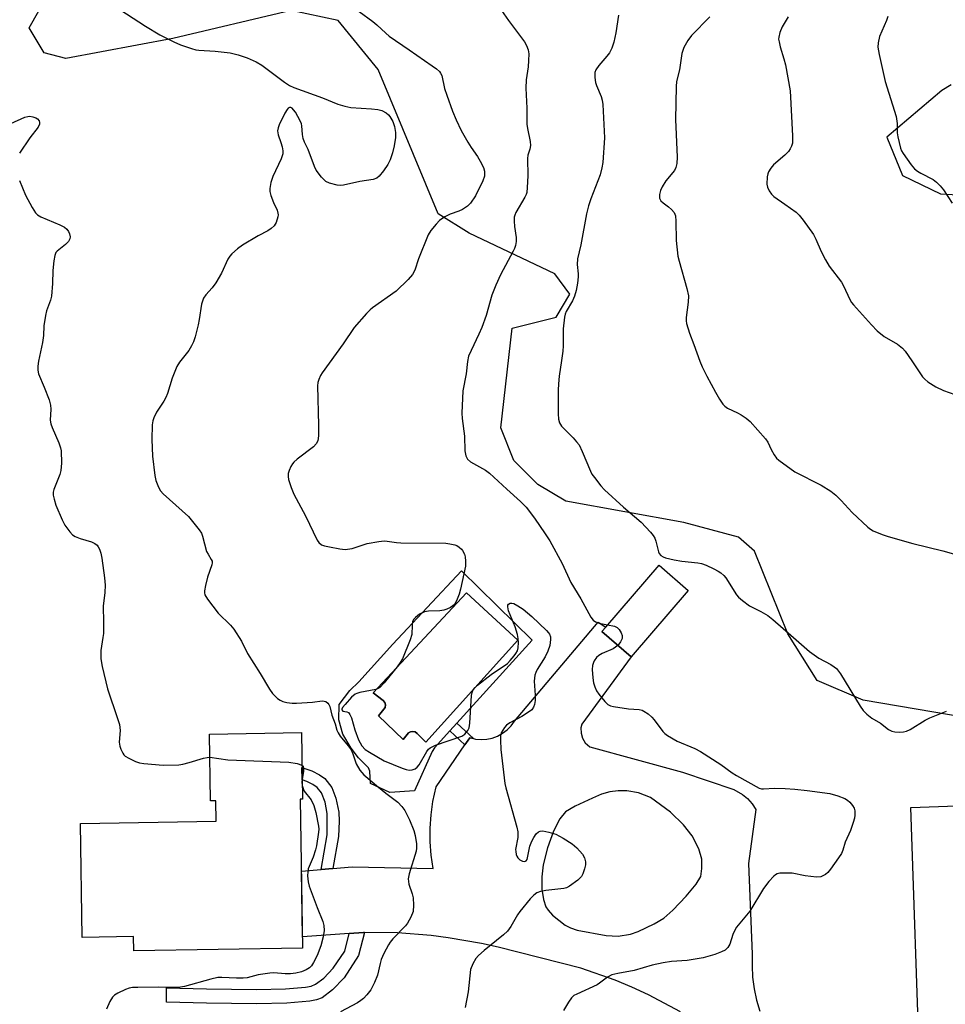
# Model space of a CAD drawing. Units: inches. Extents: x 1303766 to 1309766, y 553447 to 557448.
# Drawn here: x 1306134 to 1306389, y 553625 to 553895 of the extents above; entities that cross this region are included whole.
import ezdxf

# ---------------------------------------------------------------- set-up
doc = ezdxf.new("R2010")
doc.units = ezdxf.units.IN
doc.header["$MEASUREMENT"] = 0
for name, color, linetype in [('BLDG-Footprint', 5, 'Continuous'), ('CULTRL-Pad', 6, 'Continuous'), ('CULTRL-Swimming Pool in Ground', 4, 'Continuous'), ('NTRL-Pasture Land', 2, 'Continuous'), ('TRANS-Driveway', 251, 'Continuous'), ('TRANS-Non Street Sidewalk', 7, 'Continuous'), ('TRANS-Road', 130, 'Continuous'), ('Undefined', 1, 'Continuous')]:
    doc.layers.add(name, color=color, linetype=linetype)

msp = doc.modelspace()

# ---------------------------------------------------------------- linework, layer by layer
at = {"layer": 'BLDG-Footprint'}
for points, elevation in [([(1306318.39, 553738.45), (1306302.64, 553720.19), (1306294.59, 553727.14), (1306295.67, 553728.39), (1306310.34, 553745.4)], 465.57), ([(1306211.58, 553680.99), (1306212.24, 553640.02), (1306165.76, 553639.28), (1306165.7, 553643.22), (1306151.58, 553643), (1306151.08, 553674.36), (1306188.46, 553674.95), (1306188.37, 553680.56), (1306186.87, 553680.54), (1306186.57, 553698.93), (1306211.89, 553699.34), (1306212.18, 553681)], 497.13)]:
    msp.add_lwpolyline(points, close=True, dxfattribs=dict(at, elevation=elevation))
at = {"layer": 'CULTRL-Pad'}
for points in [[(1306256.01, 553743.88, 0), (1306275.44, 553724.79, 0), (1306254.67, 553701.9, 0), (1306252.76, 553699.8, 0), (1306248.54, 553695.15, 0), (1306247.87, 553694.15, 0), (1306243.02, 553683.34, 0), (1306236.22, 553682.9, 0), (1306230.89, 553685.31, 0), (1306230.7, 553688.75, 0), (1306230.4, 553689.64, 0), (1306227.6, 553692.38, 0), (1306225.63, 553695.05, 0), (1306223.35, 553698.92, 0), (1306222.19, 553702.87, 0), (1306222.29, 553707.06, 0), (1306225.25, 553710.97, 0), (1306227.69, 553713.32, 0), (1306237.06, 553723.68, 0)], [(1306271.45, 553724.79, 0), (1306257.32, 553737.78, 0), (1306231.69, 553710.33, 0), (1306234.41, 553708.2, 0), (1306234.85, 553707.64, 0), (1306235.03, 553706.94, 0), (1306234.92, 553706.24, 0), (1306233.16, 553703.93, 0), (1306239.88, 553697.49, 0), (1306241.34, 553699.29, 0), (1306241.93, 553699.59, 0), (1306242.58, 553699.67, 0), (1306243.22, 553699.52, 0), (1306243.76, 553699.14, 0), (1306246.15, 553696.75, 0)]]:
    msp.add_polyline3d(points, close=True, dxfattribs=at)
at = {"layer": 'CULTRL-Swimming Pool in Ground'}
msp.add_lwpolyline([(1306271.45, 553724.79), (1306246.15, 553696.75), (1306243.76, 553699.14), (1306243.22, 553699.52), (1306242.58, 553699.67), (1306241.93, 553699.59), (1306241.34, 553699.29), (1306239.88, 553697.49), (1306233.16, 553703.93), (1306234.92, 553706.24), (1306235.03, 553706.94), (1306234.85, 553707.64), (1306234.41, 553708.2), (1306231.69, 553710.33), (1306257.32, 553737.78)], close=True, dxfattribs=at)
at = {"layer": 'NTRL-Pasture Land'}
for points in [[(1306415.11, 553700.01), (1306366.5, 553708.26), (1306353.85, 553713.68), (1306345.82, 553726.54), (1306336.64, 553749.26), (1306332.23, 553753.08), (1306317.12, 553757.12), (1306284.7, 553762.98), (1306277, 553767.61), (1306270.38, 553774.16), (1306266.76, 553783.19), (1306269.93, 553810.57), (1306282.02, 553813.67), (1306285.75, 553819.96), (1306281.65, 553825.58), (1306258.07, 553836.75), (1306249.57, 553842.03), (1306233.05, 553881.77), (1306222, 553895.2), (1306209.13, 553897.95), (1306176.55, 553890.25), (1306147.1, 553884.77), (1306141.14, 553886.3), (1306137.02, 553893.18), (1306142.3, 553902.62)], [(1306390.71, 553877.57), (1306388.18, 553875.99), (1306373.06, 553863.17), (1306377.38, 553852.57), (1306387.85, 553847.57), (1306423.63, 553845.55)]]:
    msp.add_lwpolyline(points, dxfattribs=at)
at = {"layer": 'TRANS-Driveway'}
msp.add_polyline3d([(1306316.22, 553622.52, 0), (1306307.41, 553627.21, 0), (1306302.87, 553629.3, 0), (1306298.27, 553631.22, 0), (1306288.85, 553634.53, 0), (1306266.02, 553640.31, 0), (1306261.47, 553641.32, 0), (1306252.28, 553642.92, 0), (1306247.66, 553643.5, 0), (1306238.36, 553644.22, 0), (1306229.25, 553644.36, 0), (1306229.04, 553644.36, 0), (1306225.09, 553644.08, 0), (1306212.19, 553643.19, 0), (1306211.9, 553661.21, 0), (1306217.36, 553661.69, 0), (1306220.6, 553661.97, 0), (1306225.89, 553662.43, 0), (1306248.2, 553661.99, 0), (1306247.66, 553665.65, 0), (1306247.39, 553669.34, 0), (1306247.37, 553673.04, 0), (1306247.61, 553676.73, 0), (1306248.11, 553680.4, 0), (1306248.96, 553684.42, 0), (1306256.93, 553695.98, 0), (1306258.26, 553697.91, 0), (1306259.27, 553697.68, 0), (1306259.79, 553697.56, 0), (1306261.35, 553697.43, 0), (1306262.92, 553697.52, 0), (1306264.45, 553697.85, 0), (1306265.92, 553698.39, 0), (1306267.29, 553699.15, 0), (1306268.54, 553700.09, 0), (1306269.64, 553701.21, 0), (1306270.57, 553702.47, 0), (1306293.58, 553729.71, 0), (1306295.67, 553728.39, 0), (1306294.59, 553727.14, 0), (1306302.64, 553720.19, 0), (1306289.13, 553701.69, 0), (1306288.86, 553700.63, 0), (1306288.87, 553699.17, 0), (1306289.25, 553697.81, 0), (1306290.02, 553696.57, 0), (1306291.31, 553695.45, 0), (1306316.79, 553688.47, 0), (1306330.94, 553683.69, 0), (1306333.31, 553682.34, 0), (1306334.7, 553681.18, 0), (1306335.96, 553679.78, 0), (1306337.01, 553678.22, 0), (1306334.97, 553663.34, 0), (1306336, 553638.41, 0), (1306335.93, 553635.22, 0), (1306336.1, 553632.04, 0), (1306336.52, 553628.87, 0), (1306337.17, 553625.75, 0), (1306338.05, 553622.68, 0)], dxfattribs=at)
msp.add_polyline3d([(1306301.49, 553683.34, 0), (1306299.13, 553683.37, 0), (1306296.79, 553683.06, 0), (1306294.51, 553682.43, 0), (1306292.04, 553681.33, 0), (1306287.23, 553679.13, 0), (1306284.63, 553677.51, 0), (1306283, 553675.59, 0), (1306281.25, 553672.25, 0), (1306279.62, 553667.68, 0), (1306278.43, 553662.93, 0), (1306278.07, 553659.69, 0), (1306278.1, 553656.28, 0), (1306278.5, 553653.39, 0), (1306279.19, 553651.38, 0), (1306279.82, 553650.46, 0), (1306281.05, 553649.15, 0), (1306284.46, 553646.4, 0), (1306285.98, 553645.61, 0), (1306287.8, 553645.04, 0), (1306295.76, 553643.49, 0), (1306299.13, 553643.33, 0), (1306302.47, 553643.87, 0), (1306304.59, 553644.61, 0), (1306308.96, 553646.75, 0), (1306311.63, 553648.32, 0), (1306314.14, 553650.49, 0), (1306317.83, 553654.34, 0), (1306320.55, 553657.62, 0), (1306321.8, 553659.79, 0), (1306322.16, 553661.93, 0), (1306322.14, 553664.52, 0), (1306321.32, 553667.34, 0), (1306319.45, 553670.99, 0), (1306317.05, 553673.95, 0), (1306313.5, 553677.42, 0), (1306308, 553681.47, 0), (1306304.71, 553682.77, 0)], close=True, dxfattribs=at)
at = {"layer": 'TRANS-Non Street Sidewalk'}
for points in [[(1306259.27, 553697.68), (1306258.26, 553697.91), (1306256.93, 553695.98), (1306252.76, 553699.8), (1306254.67, 553701.9)], [(1306220.6, 553661.97), (1306217.36, 553661.69), (1306218.99, 553671.23), (1306219.02, 553677.06), (1306218.41, 553680.19), (1306217.42, 553682.79), (1306216.26, 553684.25), (1306215.03, 553685.1), (1306213.42, 553685.9), (1306212.09, 553686.36), (1306212.04, 553689.74), (1306214.74, 553688.8), (1306216.92, 553687.71), (1306218.38, 553686.69), (1306220.31, 553684.26), (1306221.42, 553681.31), (1306222.2, 553677.49), (1306222.28, 553675.02), (1306222.13, 553670.74)], [(1306229.25, 553644.36), (1306227.62, 553638.01), (1306223.64, 553631.92), (1306220.48, 553628.58), (1306217.58, 553626.38), (1306216.09, 553625.81), (1306214.25, 553625.44), (1306207.85, 553624.94), (1306199.52, 553624.72), (1306185.76, 553624.92), (1306174.73, 553625.16), (1306174.82, 553629.12), (1306185.8, 553628.88), (1306199.56, 553628.68), (1306207.56, 553628.9), (1306213.03, 553629.32), (1306214.56, 553629.63), (1306215.8, 553630.11), (1306218.04, 553631.82), (1306220.63, 553634.54), (1306223.85, 553639.21), (1306225.09, 553644.08), (1306229.04, 553644.36)]]:
    msp.add_lwpolyline(points, close=True, dxfattribs=at)
at = {"layer": 'TRANS-Road'}
msp.add_lwpolyline([(1306401.38, 553455.64), (1306386.25, 553455.22), (1306380.97, 553455.08), (1306384.95, 553459.57), (1306385.17, 553483.86), (1306384.76, 553537.67), (1306382.16, 553606.32), (1306379.68, 553678.74), (1306427.73, 553680.45)], dxfattribs=at)
at = {"layer": 'Undefined'}
for points, elevation in [([(1306263.77, 553902.7), (1306268.95, 553895.25), (1306273.34, 553889.33), (1306273.88, 553888.37), (1306274.32, 553887.13), (1306274.48, 553886.03), (1306274.44, 553884.24), (1306274.29, 553882.45), (1306273.73, 553878.88), (1306273.7, 553876.64), (1306273.92, 553871.08), (1306273.98, 553866.72), (1306274.13, 553865.57), (1306274.84, 553861.92), (1306274.92, 553860.82), (1306274.75, 553859.87), (1306274.26, 553858.18), (1306274.13, 553857.31), (1306274.19, 553852.55), (1306274.08, 553849.32), (1306273.92, 553847.88), (1306273.76, 553847.35), (1306273.4, 553846.62), (1306270.95, 553842.46), (1306270.61, 553841.69), (1306270.48, 553841.16), (1306270.43, 553840.01), (1306270.53, 553838.55), (1306271.06, 553835.56), (1306271.03, 553834.46), (1306270.85, 553833.36), (1306270.58, 553832.55), (1306270.19, 553831.75), (1306266.74, 553825.25), (1306265.38, 553822.44), (1306264.31, 553819.64), (1306262.72, 553814.1), (1306261.53, 553810.81), (1306260.77, 553808.92), (1306258.6, 553804.48), (1306257.93, 553802.88), (1306257.62, 553801.45), (1306257.22, 553798.03), (1306256.31, 553793.38), (1306256.04, 553787.23), (1306256.11, 553785.77), (1306256.8, 553780.88), (1306256.89, 553776.85), (1306257.19, 553775.48), (1306257.64, 553774.52), (1306258.47, 553773.81), (1306262.53, 553771.53), (1306263.67, 553770.72), (1306268.47, 553766.29), (1306272.24, 553762.95), (1306273.8, 553761.32), (1306276.02, 553758.31), (1306278.97, 553754.04), (1306280.25, 553752.07), (1306283.72, 553745.83), (1306286.03, 553740.64), (1306288.82, 553736.18), (1306291.57, 553731.13), (1306292.24, 553730.29), (1306292.87, 553729.82), (1306293.89, 553729.45), (1306296.16, 553728.97)], 466), ([(1306160.33, 553899.28), (1306169.03, 553893.68), (1306172.96, 553891.3), (1306176.8, 553889.37), (1306178.63, 553888.55), (1306181.69, 553887.53), (1306182.81, 553887.21), (1306183.67, 553887.06), (1306188.21, 553886.78), (1306192.3, 553886.31), (1306194.5, 553885.79), (1306197.01, 553884.97), (1306199.42, 553883.83), (1306201.04, 553882.91), (1306207.24, 553878.23), (1306208.63, 553877.36), (1306209.81, 553876.84), (1306217.69, 553873.97), (1306221.89, 553872.26), (1306223.84, 553871.69), (1306225.54, 553871.33), (1306231.18, 553870.97), (1306232.91, 553870.77), (1306234.02, 553870.51), (1306235.23, 553869.83), (1306235.88, 553869.29), (1306236.24, 553868.87), (1306237.06, 553867.41), (1306237.51, 553866.09), (1306237.77, 553864.43), (1306237.81, 553863.03), (1306237.46, 553860.8), (1306236.99, 553858.86), (1306236.3, 553856.94), (1306235.68, 553855.64), (1306234.52, 553853.86), (1306233.31, 553852.39), (1306232.71, 553851.9), (1306231.65, 553851.54), (1306227.95, 553850.9), (1306223.46, 553849.92), (1306222.61, 553849.88), (1306221.78, 553849.97), (1306219.6, 553850.47), (1306218.63, 553850.96), (1306217.43, 553852.18), (1306216.01, 553854.02), (1306215.49, 553855.05), (1306213.78, 553859.71), (1306212.8, 553861.79), (1306212.42, 553862.8), (1306212.19, 553863.88), (1306212.05, 553866.24), (1306211.91, 553866.8), (1306211.57, 553867.61), (1306210.25, 553869.98), (1306209.76, 553870.7), (1306209.4, 553871.08), (1306209.03, 553871.28), (1306208.66, 553871.29), (1306208.3, 553871.12), (1306207.97, 553870.74), (1306207.39, 553869.75), (1306205.81, 553866.49), (1306205.47, 553865.68), (1306205.3, 553864.87), (1306205.49, 553863.81), (1306206.28, 553861.66), (1306206.61, 553860.52), (1306206.81, 553859.38), (1306206.77, 553858.55), (1306206.3, 553857.21), (1306204.02, 553852.28), (1306203.51, 553850.64), (1306203.18, 553848.98), (1306203.19, 553848.15), (1306203.48, 553847.06), (1306204.22, 553845.17), (1306205.22, 553843.03), (1306205.45, 553842.27), (1306205.49, 553841.75), (1306205.42, 553841.22), (1306204.92, 553839.66), (1306204.4, 553838.71), (1306203.6, 553837.98), (1306202.67, 553837.39), (1306200.02, 553836.04), (1306195.73, 553833.41), (1306194.29, 553832.4), (1306192.77, 553831.05), (1306192.23, 553830.43), (1306191.67, 553829.55), (1306189.91, 553825.77), (1306188.31, 553823.1), (1306187.35, 553821.7), (1306185.64, 553819.74), (1306184.99, 553818.82), (1306184.66, 553818.07), (1306184.45, 553817.24), (1306183.8, 553812.97), (1306183.52, 553811.55), (1306182.67, 553808.17), (1306182.2, 553806.8), (1306181.68, 553805.74), (1306180.92, 553804.48), (1306178.38, 553801.26), (1306177.59, 553800.05), (1306176.33, 553796.8), (1306175.01, 553792.62), (1306174.59, 553791.54), (1306174.03, 553790.56), (1306171.98, 553787.49), (1306171.27, 553785.95), (1306171.02, 553785.15), (1306170.86, 553784.01), (1306170.73, 553779.97), (1306170.92, 553775.41), (1306171.52, 553770.1), (1306171.83, 553768.67), (1306172.61, 553766.86), (1306173.16, 553765.88), (1306173.89, 553765.01), (1306180.87, 553758.82), (1306183.77, 553755.17), (1306184.38, 553754.19), (1306184.7, 553753.38), (1306185.83, 553749.2), (1306186.21, 553748.43), (1306187.11, 553746.97), (1306187.3, 553746.51), (1306187.36, 553746.02), (1306187.28, 553745.48), (1306186.1, 553742.14), (1306185.53, 553739.8), (1306185.27, 553738.35), (1306185.26, 553737.79), (1306185.37, 553737.26), (1306186.08, 553736.01), (1306188.96, 553732.2), (1306192.42, 553728.92), (1306193.34, 553727.78), (1306195.38, 553724.52), (1306197.05, 553721.06), (1306200.54, 553715.58), (1306203.1, 553711.29), (1306203.96, 553710.09), (1306205.36, 553708.72), (1306206.02, 553708.23), (1306206.77, 553707.89), (1306207.91, 553707.65), (1306209.38, 553707.47), (1306210.56, 553707.42), (1306212.02, 553707.49), (1306214.94, 553707.73), (1306217.64, 553708.06), (1306218.13, 553708.02), (1306218.62, 553707.87), (1306219.21, 553707.46), (1306219.48, 553707.12), (1306219.73, 553706.54), (1306220.25, 553704.1), (1306221.21, 553701.74), (1306221.68, 553700.04), (1306221.98, 553699.26), (1306222.58, 553698.33), (1306224.76, 553695.75), (1306225.56, 553694.64), (1306226.06, 553693.55), (1306226.99, 553690.79), (1306227.95, 553689.03), (1306229.13, 553687.77), (1306233.08, 553684.32), (1306235.15, 553682.66), (1306238.45, 553680.23), (1306239.57, 553679.06), (1306240.33, 553677.89), (1306241.62, 553675.36), (1306242.86, 553672.46), (1306243.23, 553671.06), (1306243.56, 553668.75), (1306243.59, 553667.59), (1306243.45, 553666.77), (1306241.54, 553660.48), (1306241.27, 553659.09), (1306241.48, 553657.65), (1306242.41, 553654.96), (1306242.69, 553653.87), (1306242.79, 553651.87), (1306242.65, 553650.16), (1306242.06, 553648.6), (1306241.1, 553646.88), (1306240.53, 553646.2), (1306237.06, 553642.6), (1306236.32, 553641.71), (1306235.84, 553640.97), (1306234.63, 553638.57), (1306233.9, 553636.93), (1306233.57, 553635.84), (1306232.87, 553632.64), (1306232.07, 553630.59), (1306230.98, 553628.55), (1306229.96, 553627.22), (1306229.02, 553626.21), (1306228.3, 553625.63), (1306227.32, 553625.03), (1306222.66, 553622.55)], 470), ([(1306227.78, 553897.67), (1306231.56, 553894.99), (1306232.64, 553894.07), (1306235.1, 553891.72), (1306236.03, 553890.95), (1306241.6, 553887.21), (1306247.94, 553882.78), (1306249.11, 553881.92), (1306249.93, 553881.17), (1306250.23, 553880.77), (1306250.55, 553880.1), (1306251.33, 553876.55), (1306251.92, 553874.66), (1306253.49, 553870.29), (1306254.5, 553867.91), (1306255.91, 553865), (1306257.73, 553861.78), (1306258.63, 553860.33), (1306260.4, 553857.78), (1306261.13, 553856.57), (1306262.02, 553854.81), (1306262.29, 553853.76), (1306262.28, 553852.43), (1306261.86, 553851.1), (1306259.81, 553846.96), (1306258.48, 553844.99), (1306257.66, 553844.18), (1306256.25, 553843.25), (1306255.21, 553842.78), (1306252.87, 553841.98), (1306251.39, 553841.21), (1306249.96, 553840.19), (1306248.98, 553839.18), (1306247.55, 553837.44), (1306246.82, 553836.24), (1306244.18, 553829.7), (1306243.11, 553826.53), (1306242.47, 553825.32), (1306241.25, 553823.97), (1306237.96, 553820.82), (1306231.49, 553816.22), (1306230.83, 553815.66), (1306229.83, 553814.63), (1306226.43, 553810.75), (1306223.38, 553806.27), (1306217.6, 553798.32), (1306217.15, 553797.55), (1306216.69, 553796.46), (1306216.43, 553795.61), (1306216.31, 553794.75), (1306216.64, 553783.89), (1306216.65, 553781.01), (1306216.45, 553779.64), (1306215.95, 553778.75), (1306215.23, 553777.94), (1306210.7, 553774.55), (1306209.82, 553773.77), (1306209.46, 553773.32), (1306209.03, 553772.56), (1306208.56, 553771.47), (1306208.29, 553770.64), (1306208.22, 553769.81), (1306208.37, 553768.99), (1306209.08, 553766.79), (1306209.8, 553764.9), (1306213.03, 553759.02), (1306216.21, 553752.3), (1306216.67, 553751.62), (1306217.47, 553751), (1306218.25, 553750.71), (1306219.66, 553750.41), (1306222.51, 553749.89), (1306223.93, 553749.76), (1306225.92, 553750.02), (1306230.03, 553751.33), (1306233.22, 553751.91), (1306234.67, 553752.07), (1306235.54, 553752.04), (1306238.12, 553751.6), (1306239.29, 553751.51), (1306251.67, 553751.43), (1306252.78, 553751.28), (1306254.14, 553750.97), (1306254.66, 553750.78), (1306255.37, 553750.37), (1306255.97, 553749.83), (1306256.28, 553749.4), (1306256.75, 553748.44), (1306256.99, 553747.67), (1306257.1, 553746.52), (1306257.04, 553745.12), (1306255.7, 553738.77), (1306255.3, 553737.39), (1306254.79, 553736.01), (1306254.43, 553735.22), (1306253.97, 553734.53), (1306253.59, 553734.18), (1306252.91, 553733.76), (1306251.92, 553733.29), (1306251.15, 553733.03), (1306250.03, 553732.87), (1306246.87, 553732.72), (1306245.77, 553732.53), (1306244.45, 553731.91), (1306243.27, 553731.05), (1306242.8, 553730.47), (1306242.52, 553729.78), (1306242.4, 553728.94), (1306242.26, 553726.32), (1306241.88, 553724.9), (1306239.72, 553719.65), (1306239.12, 553718.63), (1306238.22, 553717.44), (1306234.69, 553713), (1306233.5, 553711.72), (1306233.07, 553711.44), (1306232.38, 553711.17), (1306228.03, 553710.39), (1306227.2, 553710.14), (1306226.73, 553709.9), (1306225.73, 553709.06), (1306223.92, 553707.09), (1306223.25, 553706.22), (1306223.05, 553705.83), (1306223.04, 553705.58), (1306223.33, 553705.27), (1306224.42, 553705.05), (1306224.83, 553704.89), (1306225.27, 553704.36), (1306225.66, 553703.37), (1306226.63, 553700.09), (1306227.65, 553697.36), (1306228.53, 553695.75), (1306229.43, 553694.72), (1306230.62, 553693.92), (1306234.7, 553691.62), (1306239.63, 553689.54), (1306240.74, 553689.15), (1306241.58, 553689.01), (1306242.42, 553689.07), (1306243.18, 553689.34), (1306243.77, 553689.84), (1306244.28, 553690.48), (1306246.4, 553694.18), (1306246.89, 553694.83), (1306247.3, 553695.19), (1306248.85, 553695.9), (1306256.03, 553698.4), (1306256.92, 553698.96), (1306257.74, 553699.92), (1306258.05, 553700.62), (1306258.3, 553701.94), (1306258.69, 553709.56), (1306258.89, 553710.38), (1306259.22, 553711.1), (1306259.71, 553711.77), (1306260.35, 553712.38), (1306264.12, 553715.35), (1306265.32, 553716.19), (1306267.72, 553717.69), (1306268.62, 553718.36), (1306269.4, 553719.16), (1306270.47, 553720.47), (1306270.96, 553721.15), (1306271.34, 553721.88), (1306271.53, 553722.68), (1306271.62, 553724.09), (1306271.55, 553725.22), (1306271.34, 553726.31), (1306270.76, 553728.46), (1306268.94, 553732.88), (1306268.68, 553733.94), (1306268.74, 553734.36), (1306268.92, 553734.68), (1306269.39, 553734.95), (1306269.84, 553734.95), (1306270.33, 553734.83), (1306271.52, 553734.25), (1306272.9, 553733.3), (1306275.36, 553731.25), (1306279.38, 553727.47), (1306279.93, 553726.82), (1306280.2, 553726.39), (1306280.44, 553725.73), (1306280.51, 553724.97), (1306280.29, 553723.35), (1306279.75, 553721.74), (1306278.99, 553720.19), (1306276.8, 553716.69), (1306276.43, 553715.92), (1306276.19, 553715.15), (1306276.03, 553714.35), (1306275.99, 553713.48), (1306276.23, 553709.63), (1306276.25, 553708.14), (1306276.09, 553707.06), (1306275.81, 553706.31), (1306275.31, 553705.64), (1306274.14, 553704.74), (1306272.61, 553703.79), (1306269.31, 553701.99), (1306268.36, 553701.36), (1306267.78, 553700.75), (1306267.31, 553700.03), (1306266.93, 553699.26), (1306266.71, 553698.45), (1306266.66, 553697.31), (1306266.82, 553694.7), (1306267.9, 553685.33), (1306268.16, 553684.18), (1306271.16, 553673.37), (1306271.44, 553672.03), (1306271.5, 553671.32), (1306271.44, 553670.53), (1306270.87, 553667.19), (1306270.88, 553666.63), (1306271.02, 553665.82), (1306271.19, 553665.31), (1306271.45, 553664.87), (1306272.05, 553664.36), (1306272.75, 553664.02), (1306273.21, 553663.91), (1306273.61, 553663.95), (1306273.77, 553664.05), (1306274.01, 553664.41), (1306274.17, 553664.9), (1306274.82, 553668.08), (1306275.34, 553669.47), (1306275.85, 553670.53), (1306276.54, 553671.47), (1306277.17, 553672.02), (1306277.64, 553672.25), (1306278.4, 553672.3), (1306280.03, 553671.98), (1306281.92, 553671.37), (1306283.94, 553670.27), (1306286.39, 553668.79), (1306287.69, 553667.64), (1306289.26, 553665.94), (1306289.82, 553664.94), (1306290.09, 553663.82), (1306290.07, 553662.98), (1306289.81, 553661.88), (1306289.36, 553660.53), (1306288.97, 553659.79), (1306287.98, 553658.79), (1306285.66, 553657.06), (1306284.91, 553656.66), (1306284.09, 553656.44), (1306279.17, 553655.91), (1306277.74, 553655.67), (1306276.74, 553655.3), (1306275.84, 553654.66), (1306274.84, 553653.59), (1306272, 553650.17), (1306271.37, 553649.21), (1306269.56, 553645.98), (1306268.62, 553644.71), (1306267.57, 553643.73), (1306262.24, 553639.44), (1306260.69, 553638.06), (1306259.9, 553637.21), (1306259.06, 553635.77), (1306258.49, 553634.2), (1306257.77, 553628.04), (1306256.94, 553623.71)], 468), ([(1306299.18, 553896.72), (1306298.48, 553891.88), (1306297.89, 553889.3), (1306297.35, 553887.61), (1306296.68, 553886.34), (1306296, 553885.42), (1306293.73, 553882.83), (1306292.97, 553881.65), (1306292.71, 553880.89), (1306292.65, 553879.53), (1306292.83, 553878.17), (1306293.11, 553877.34), (1306294.4, 553874.36), (1306294.69, 553873.29), (1306294.84, 553872.14), (1306295.31, 553862.92), (1306294.9, 553856.18), (1306294.64, 553854.74), (1306294.1, 553852.76), (1306291.54, 553846.14), (1306290.95, 553844.27), (1306290.39, 553842.03), (1306288.79, 553833.53), (1306287.87, 553829.63), (1306287.81, 553828.1), (1306288.05, 553825.56), (1306288.06, 553824.69), (1306287.88, 553822.95), (1306287.52, 553820.94), (1306287.04, 553819.36), (1306286.52, 553818.1), (1306284.74, 553815.21), (1306284.47, 553814.42), (1306284.31, 553813.58), (1306283.92, 553810.43), (1306283.92, 553805.74), (1306283.85, 553804.29), (1306283.53, 553801.7), (1306282.84, 553797.37), (1306282.67, 553795.3), (1306282.6, 553793.51), (1306282.6, 553787), (1306282.69, 553785.53), (1306282.98, 553784.55), (1306283.53, 553783.66), (1306286.69, 553780.41), (1306287.65, 553779.36), (1306288.34, 553778.47), (1306289.22, 553776.7), (1306291.49, 553771.22), (1306291.88, 553770.47), (1306292.54, 553769.52), (1306294.32, 553767.23), (1306295.33, 553766.16), (1306300.54, 553761.33), (1306305.42, 553757.26), (1306307.98, 553754.44), (1306308.71, 553753.53), (1306309.17, 553752.8), (1306309.47, 553751.98), (1306310.17, 553749.11), (1306310.39, 553748.59), (1306310.82, 553748.04), (1306311.43, 553747.67), (1306312.14, 553747.39), (1306314.49, 553746.83), (1306316.61, 553746.5), (1306321.06, 553746.07), (1306322.05, 553745.86), (1306323.31, 553745.38), (1306325.39, 553744.41), (1306326.65, 553743.75), (1306327.33, 553743.28), (1306328.14, 553742.56), (1306328.68, 553741.91), (1306331.65, 553737.26), (1306332.24, 553736.61), (1306333.34, 553735.64), (1306335.23, 553734.25), (1306338.36, 553732.69), (1306340.25, 553731.56), (1306341.62, 553730.46), (1306347.38, 553725.48), (1306351.74, 553721.62), (1306354.36, 553719.79), (1306357.6, 553718.07), (1306358.55, 553717.47), (1306359.2, 553716.96), (1306360.25, 553715.55), (1306365.7, 553706.61), (1306366.55, 553705.4), (1306367.57, 553704.4), (1306368.91, 553703.33), (1306371.27, 553701.94), (1306373.46, 553700.23), (1306374.42, 553699.76), (1306375.24, 553699.57), (1306376.42, 553699.48), (1306377.6, 553699.52), (1306378.44, 553699.71), (1306379.49, 553700.24), (1306383.59, 553702.74), (1306384.9, 553703.42), (1306389.5, 553705.26)], 464), ([(1306345.9, 553896.28), (1306344.24, 553893.48), (1306343.61, 553891.97), (1306343.28, 553890.66), (1306343.26, 553890.13), (1306343.36, 553889.33), (1306343.67, 553888), (1306344.72, 553884.7), (1306345.14, 553883.06), (1306346.41, 553875.92), (1306347.1, 553863.52), (1306347.11, 553862.05), (1306347.04, 553861.48), (1306346.78, 553860.68), (1306346.4, 553859.92), (1306345.93, 553859.2), (1306344.95, 553858.2), (1306341.8, 553855.56), (1306341.08, 553854.65), (1306340.5, 553853.64), (1306340.31, 553853.1), (1306340.13, 553852.24), (1306340, 553850.2), (1306340.17, 553849.38), (1306340.68, 553848.38), (1306341.33, 553847.45), (1306341.91, 553846.83), (1306344.98, 553844.73), (1306348.05, 553842.47), (1306348.9, 553841.69), (1306349.97, 553840.34), (1306352.82, 553836.36), (1306353.47, 553835.09), (1306354.93, 553831.69), (1306356.14, 553829.41), (1306357.21, 553827.7), (1306360.53, 553823.27), (1306361.1, 553822.23), (1306362.86, 553818.44), (1306363.31, 553817.68), (1306363.84, 553816.98), (1306368.78, 553811.53), (1306370.41, 553809.91), (1306372.33, 553808.35), (1306376, 553806.16), (1306377.31, 553805.14), (1306378.05, 553804.25), (1306379.93, 553801.64), (1306382.89, 553797.22), (1306383.45, 553796.56), (1306384.35, 553795.84), (1306386.56, 553794.45), (1306388.61, 553793.46), (1306393.33, 553791.83)], 460), ([(1306373.3, 553896.35), (1306372.92, 553895.26), (1306370.99, 553890.81), (1306370.61, 553889.08), (1306370.55, 553887.92), (1306370.9, 553885.91), (1306372.54, 553878.49), (1306375.58, 553868.87), (1306375.85, 553866.92), (1306375.89, 553864.34), (1306376.03, 553863.21), (1306376.78, 553860.16), (1306377.11, 553859.37), (1306377.55, 553858.62), (1306379.7, 553855.51), (1306380.64, 553854.45), (1306381.48, 553853.81), (1306382.4, 553853.24), (1306385.75, 553851.52), (1306386.68, 553850.8), (1306387.76, 553849.79), (1306388.66, 553848.65), (1306391, 553844.98)], 458), ([(1306324.34, 553896.21), (1306319.28, 553891.07), (1306318.26, 553889.73), (1306317.14, 553887.81), (1306316.65, 553886.17), (1306315.96, 553881.67), (1306315.18, 553878.47), (1306315.03, 553877.04), (1306314.91, 553867.96), (1306315.33, 553857.66), (1306315.28, 553855.91), (1306314.97, 553854.79), (1306314.58, 553854), (1306312.24, 553851.1), (1306311.2, 553849.45), (1306310.71, 553848.47), (1306310.46, 553847.41), (1306310.49, 553846.37), (1306310.84, 553845.67), (1306311.43, 553845.08), (1306312.97, 553844.02), (1306313.81, 553843.26), (1306314.49, 553842.39), (1306314.83, 553841.5), (1306314.96, 553840.06), (1306315.07, 553834.72), (1306315.52, 553830.4), (1306315.84, 553829.03), (1306318.01, 553821.51), (1306318.43, 553819.5), (1306318.35, 553817.79), (1306317.84, 553813.49), (1306317.81, 553812.65), (1306317.9, 553811.84), (1306318.69, 553809.18), (1306319.96, 553806.1), (1306321.6, 553801.48), (1306322.25, 553799.93), (1306323.46, 553797.39), (1306325.84, 553793.03), (1306326.98, 553791.07), (1306327.89, 553789.69), (1306328.46, 553789.1), (1306329.16, 553788.63), (1306331.98, 553787.33), (1306332.95, 553786.78), (1306334.34, 553785.82), (1306335.41, 553784.9), (1306339.66, 553780.14), (1306340.26, 553779.2), (1306341.22, 553777.23), (1306342.05, 553775.77), (1306342.69, 553774.88), (1306343.31, 553774.3), (1306347.76, 553771.11), (1306355, 553767.44), (1306357.62, 553765.76), (1306358.97, 553764.66), (1306360.49, 553763.23), (1306363.5, 553759.92), (1306367.82, 553755.86), (1306368.52, 553755.32), (1306369.28, 553754.88), (1306371.71, 553753.81), (1306373.39, 553753.28), (1306380.19, 553751.39), (1306388.41, 553749.38), (1306392, 553748.37)], 462), ([(1306131.93, 553866.89), (1306135.74, 553868.64), (1306136.58, 553868.86), (1306137.15, 553868.88), (1306138.03, 553868.76), (1306138.84, 553868.49), (1306139.27, 553868.2), (1306139.71, 553867.62), (1306139.86, 553867.18), (1306139.85, 553866.75), (1306139.5, 553865.88), (1306137.17, 553862.95), (1306134.31, 553858.78)], 472), ([(1306134.32, 553851.2), (1306135.99, 553847.15), (1306137.81, 553843.83), (1306138.74, 553842.37), (1306139.28, 553841.81), (1306140.18, 553841.23), (1306145.38, 553839.05), (1306146.66, 553838.34), (1306147.32, 553837.8), (1306147.79, 553837.23), (1306148.11, 553836.51), (1306148.23, 553835.69), (1306148.16, 553835.17), (1306147.77, 553834.47), (1306146.96, 553833.65), (1306144.69, 553831.8), (1306144.36, 553831.37), (1306144.05, 553830.59), (1306143.79, 553829.15), (1306143.47, 553826.48), (1306143.37, 553822.86), (1306143.08, 553819.41), (1306142.83, 553818.31), (1306141.79, 553815.4), (1306141.45, 553814.04), (1306141.04, 553811.26), (1306140.9, 553808.58), (1306140.68, 553806.66), (1306139.56, 553801.53), (1306139.34, 553800.11), (1306139.33, 553799.05), (1306139.52, 553798.01), (1306141.14, 553794.37), (1306142.46, 553790.84), (1306142.86, 553789.46), (1306142.95, 553788.34), (1306142.79, 553785.28), (1306142.92, 553784.29), (1306143.3, 553783.25), (1306145.17, 553779.08), (1306145.64, 553777.72), (1306145.82, 553776.88), (1306145.86, 553773.42), (1306145.7, 553771.43), (1306145.38, 553770.39), (1306143.78, 553766.25), (1306143.59, 553765.45), (1306143.6, 553764.63), (1306143.84, 553763.52), (1306144.36, 553761.87), (1306146.03, 553757.89), (1306146.81, 553756.37), (1306148.16, 553754.55), (1306148.92, 553753.76), (1306149.63, 553753.3), (1306151, 553752.78), (1306154.12, 553751.84), (1306155.09, 553751.37), (1306155.66, 553750.88), (1306155.97, 553750.48), (1306156.32, 553749.77), (1306156.66, 553748.74), (1306156.95, 553747.3), (1306157.71, 553741.94), (1306157.9, 553739.87), (1306157.77, 553737.9), (1306157.32, 553734.15), (1306157.45, 553729.75), (1306157.4, 553726.63), (1306157.29, 553725.48), (1306156.73, 553721.95), (1306156.7, 553719.61), (1306157.07, 553717.5), (1306158.53, 553711.34), (1306161.33, 553703.27), (1306161.82, 553701.6), (1306161.98, 553699.88), (1306161.79, 553696.76), (1306161.95, 553695.63), (1306162.25, 553694.8), (1306162.75, 553693.73), (1306163.06, 553693.25), (1306163.44, 553692.86), (1306164.41, 553692.28), (1306166.26, 553691.44), (1306167.35, 553691.04), (1306168.5, 553690.8), (1306173.85, 553690.35), (1306178.14, 553690.52), (1306179.28, 553690.69), (1306180.98, 553691.11), (1306184.92, 553692.34), (1306186, 553692.54), (1306186.67, 553692.57)], 472), ([(1306296.16, 553728.97), (1306298.05, 553728.61), (1306298.79, 553728.29), (1306299.34, 553727.73), (1306299.91, 553726.78), (1306300.2, 553726.02), (1306300.22, 553725.27), (1306299.74, 553724.29), (1306298.99, 553723.34)], 466), ([(1306298.99, 553723.34), (1306298.4, 553722.82), (1306297.73, 553722.42), (1306294.67, 553721.14), (1306293.74, 553720.57), (1306293.16, 553719.99), (1306292.51, 553719.11), (1306292.26, 553718.63), (1306292.03, 553717.81), (1306291.94, 553716.66), (1306292.09, 553714.4), (1306292.3, 553713), (1306292.64, 553711.89), (1306293.12, 553710.84), (1306293.78, 553709.89), (1306295.44, 553707.88), (1306296.25, 553707.11), (1306296.99, 553706.74), (1306297.82, 553706.53), (1306301.91, 553705.92), (1306304.83, 553705.67), (1306305.67, 553705.49), (1306306.16, 553705.27), (1306307.31, 553704.52), (1306308.37, 553703.61), (1306308.98, 553702.89), (1306311.34, 553699.67), (1306311.94, 553699.09), (1306312.63, 553698.59), (1306315.36, 553697.03), (1306320.21, 553694.93), (1306321.79, 553694.13), (1306327.37, 553690.61), (1306330.49, 553688.29), (1306331.64, 553687.52), (1306337.91, 553684.1), (1306338.51, 553683.92), (1306339.05, 553683.86), (1306342.14, 553684.04), (1306345.07, 553683.97), (1306347.71, 553683.83), (1306351.14, 553683.46), (1306357.32, 553682.62), (1306359.59, 553681.97), (1306361.51, 553681.24), (1306362.24, 553680.79), (1306362.88, 553680.2), (1306363.63, 553679.31), (1306364.05, 553678.58), (1306364.23, 553677.78), (1306364.26, 553676.65), (1306364.12, 553675.78), (1306363.81, 553674.64), (1306363.04, 553672.38), (1306361.53, 553669.17), (1306360.9, 553667), (1306360.54, 553666.1), (1306359.76, 553664.87), (1306357.52, 553661.76), (1306356.79, 553660.85), (1306356.14, 553660.3), (1306354.84, 553659.71), (1306353.72, 553659.57), (1306350.52, 553659.99), (1306347, 553660.66), (1306344.73, 553660.71), (1306343.62, 553660.64), (1306342.83, 553660.48), (1306342.35, 553660.25), (1306341.92, 553659.89), (1306340.56, 553658.34), (1306339.09, 553656.45), (1306335.3, 553650.22), (1306331.63, 553645.78), (1306331.11, 553644.82), (1306330.67, 553643.81), (1306329.85, 553641.13), (1306329.29, 553640.23), (1306328.51, 553639.52), (1306327.53, 553639.02), (1306325.7, 553638.3), (1306322.46, 553637.36), (1306318.07, 553636.68), (1306313.73, 553636.34), (1306311.49, 553635.97), (1306308.43, 553635.33), (1306303.47, 553633.87), (1306299.01, 553633.06), (1306297.35, 553632.68), (1306296.12, 553632.11), (1306293.98, 553630.4), (1306293.27, 553629.94), (1306287.67, 553627.41), (1306286.91, 553626.98), (1306286.28, 553626.4), (1306285.42, 553625.2), (1306284.08, 553622.92)], 466), ([(1306186.67, 553692.57), (1306191.67, 553691.87), (1306208.42, 553691.22), (1306210.75, 553690.81), (1306212.03, 553690.37)], 472), ([(1306212.03, 553690.37), (1306212.36, 553690.09), (1306212.52, 553689.45), (1306212.47, 553688.67), (1306212.09, 553686.56)], 472), ([(1306212.09, 553686.56), (1306212.01, 553685.8), (1306212.12, 553684.81)], 472), ([(1306212.12, 553684.81), (1306212.35, 553683.94), (1306212.69, 553683.21), (1306214.56, 553680.81), (1306215.36, 553679.31), (1306215.87, 553677.35), (1306216.58, 553673.64), (1306216.67, 553672.79), (1306216.64, 553671.93), (1306216.1, 553668.21), (1306215.79, 553667.07), (1306215.12, 553665.08), (1306213.81, 553661.83), (1306213.63, 553661.08), (1306213.58, 553659.96), (1306213.74, 553658.25), (1306214.01, 553657.11), (1306216.21, 553651.22), (1306217.8, 553647.36), (1306218.05, 553646.28), (1306218.15, 553644.92), (1306217.92, 553643.21), (1306217.26, 553640.65), (1306216.24, 553638.06), (1306215.26, 553636.08), (1306214.67, 553635.18), (1306214.1, 553634.63), (1306213.19, 553634.09), (1306211.94, 553633.56), (1306210.33, 553633.13), (1306208.94, 553632.95), (1306207.46, 553632.99), (1306204.34, 553633.24), (1306203.22, 553633.21), (1306200.01, 553632.68), (1306196.96, 553631.93), (1306195.85, 553631.75), (1306194.08, 553631.75), (1306190.05, 553632.01), (1306188.93, 553631.97), (1306186.95, 553631.55), (1306179.72, 553629.54), (1306178.11, 553629.24), (1306176.87, 553629.19), (1306172.45, 553629.3), (1306166.85, 553629.26), (1306165.38, 553629.21), (1306164.52, 553629.08), (1306163.47, 553628.71), (1306161.42, 553627.7), (1306160.47, 553627.13), (1306159.88, 553626.57), (1306159.18, 553625.38), (1306158.28, 553623.3)], 472)]:
    msp.add_lwpolyline(points, dxfattribs=dict(at, elevation=elevation))

doc.saveas('drawing.dxf')
